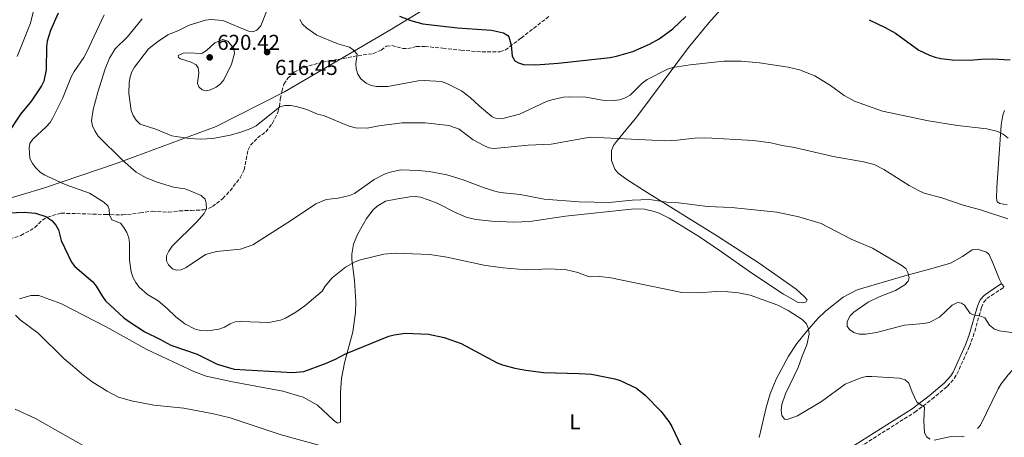
# Model space of a CAD drawing. Units: metres. Extents: x 638748 to 641033, y 4700759 to 4702099.
# Drawn here: x 640090 to 640548, y 4701562 to 4701756 of the extents above; entities that cross this region are included whole.
import ezdxf
from ezdxf.enums import TextEntityAlignment as Align

# ---------------------------------------------------------------- set-up
doc = ezdxf.new("R2010")
doc.units = ezdxf.units.M
doc.header["$MEASUREMENT"] = 0
doc.linetypes.add('DGN Style 3', pattern=[2.435890702152634, 1.739921930109024, -0.6959687720436097])
for name, color, linetype, lineweight in [('Camino', 7, 'DGN Style 3', 0), ('Cota de punto acotado terreno', 7, 'Continuous', 0), ('Curva de nivel directora', 30, 'Continuous', 30), ('Curva de nivel intermedia', 30, 'Continuous', 0), ('Etiqueta de uso rústico', 92, 'Continuous', 0), ('Límite de Autonomía', 7, 'Continuous', 0), ('Línea de cambio de uso (parcela vista)', 92, 'Continuous', 0), ('Margen derecho', 7, 'Continuous', 0), ('Punto acotado terreno (símbolo)', 7, 'Continuous', 0), ('Senda', 7, 'DGN Style 3', 0)]:
    doc.layers.add(name, color=color, linetype=linetype, lineweight=lineweight)
doc.styles.add('Style-Arial', font='arial.ttf')

# ---------------------------------------------------------------- blocks, each defined once
blk = doc.blocks.new('5PATER')
at = {"layer": 'Punto acotado terreno (símbolo)', "linetype": 'Continuous', "lineweight": 0}
h = blk.add_hatch(color=51, dxfattribs=at)
edge = h.paths.add_edge_path()
edge.add_ellipse((0, 0), major_axis=(-0.1095731443231308, -0.1110710700762829), ratio=0.9994222409660317, start_angle=0, end_angle=360)

msp = doc.modelspace()

# ---------------------------------------------------------------- linework, layer by layer
at = {"layer": 'Camino', "color": 7, "linetype": 'DGN Style 3', "lineweight": 0}
msp.add_polyline3d([(640442.6400000001, 4701525.170000002, 599.0099999999948), (640443.6700000005, 4701527.830000003, 599.429999999993), (640445.4400000008, 4701530.9, 599.429999999993), (640448.6399999993, 4701534.500000001, 599.7899999999937), (640454.8900000011, 4701539.900000001, 600.179999999993), (640461.8299999969, 4701545.320000002, 600.8600000000006), (640476.350000001, 4701554.939999999, 602.5399999999936), (640505.8900000014, 4701573.65, 605.0700000000071), (640513.9200000024, 4701579.680000001, 605.7200000000013), (640520.9999999988, 4701585.680000001, 606.8600000000007), (640524.3099999991, 4701589.350000001, 607.4900000000054), (640525.5300000019, 4701591.390000002, 607.7899999999937), (640531.3099999975, 4701604.25, 608.5599999999978), (640533.1400000004, 4701608.950000001, 608.9900000000054), (640536.9400000002, 4701622.320000002, 610.5000000000001), (640537.9999999997, 4701624.850000001, 610.7100000000065), (640539.4600000014, 4701626.510000001, 610.8999999999943), (640541.5899999995, 4701627.99, 611.1499999999943), (640547.5599999973, 4701631.930000001, 612.5899999999965)], dxfattribs=at)
at = {"layer": 'Curva de nivel directora', "color": 30, "linetype": 'Continuous', "lineweight": 30, "flags": 128}
for points, elevation in [([(640107.5099999983, 4701759.300000003), (640103.99, 4701751.330000003), (640102.3799999985, 4701746.270000001), (640102.0399999988, 4701743.79), (640101.9600000004, 4701732.9), (640100.8999999987, 4701727.76), (640099.7999999991, 4701725.510000001), (640095.0800000007, 4701718.550000001), (640089.9599999998, 4701712.310000002), (640084.249999999, 4701703.66)], 600.0000000000001), ([(640266.2899999988, 4701757.869999999), (640271.4799999989, 4701755.880000004), (640277.1499999996, 4701754.310000001), (640293.3099999998, 4701752.500000001), (640309.1300000005, 4701751.440000001), (640314.5700000009, 4701750.260000001), (640316.7100000001, 4701748.960000004), (640317.1900000006, 4701748.380000001), (640318.1899999997, 4701744.410000003), (640318.6900000004, 4701739.390000002), (640319.9699999989, 4701737.230000002), (640321.6099999995, 4701736.180000001), (640323.999999999, 4701735.430000001), (640329.73, 4701735.29), (640340.0399999986, 4701736.029999999), (640364.239999999, 4701738.779999999), (640367.2299999995, 4701739.290000001), (640374.8200000002, 4701741.49), (640382.5499999995, 4701744.840000001), (640387.0800000002, 4701747.4), (640393.35, 4701752.060000001), (640399.3800000005, 4701757.86)], 625.0000000000001), ([(640484.6599999992, 4701756.310000001), (640492.1200000005, 4701752.720000002), (640496.9699999985, 4701749.960000002), (640507.8299999991, 4701742.090000002), (640512.8000000003, 4701739.78)], 625.0000000000001), ([(640512.8000000003, 4701739.78), (640515.449999999, 4701738.900000002), (640517.9900000002, 4701738.28), (640523.2799999987, 4701737.660000001), (640531.1599999999, 4701737.490000002), (640536.9899999994, 4701738.01), (640542.0799999988, 4701738.020000001), (640550.2999999998, 4701737.690000001)], 625.0000000000002), ([(640084.6400000001, 4701666.460000002), (640091.6399999985, 4701666.67), (640096.909999999, 4701666.29), (640101.8199999997, 4701664.730000002), (640104.6299999993, 4701662.920000002), (640106.4600000001, 4701660.76), (640107.6899999992, 4701658.580000001), (640108.9599999988, 4701653.59), (640113.6999999997, 4701643.439999999), (640115.2799999999, 4701641.500000002), (640123.6299999984, 4701634.270000001), (640125.269999999, 4701632.380000002), (640128.0899999997, 4701627.440000001), (640129.5800000007, 4701625.430000001), (640137.9200000003, 4701617.770000001), (640140.2400000002, 4701616.100000001), (640147.7599999993, 4701611.119999999), (640154.8099999991, 4701607.630000002), (640159.8600000006, 4701604.82), (640172.2399999991, 4701600.66)], 600.0000000000001), ([(640172.2399999991, 4701600.66), (640181.5399999997, 4701596.04), (640189.4199999986, 4701593.630000001), (640216.4699999989, 4701592.080000003), (640221.7199999993, 4701592.560000001), (640231.8400000002, 4701596.26), (640236.5299999996, 4701598.32), (640241.19, 4701600.880000002), (640261.2599999997, 4701609.050000002), (640263.7999999988, 4701609.730000001), (640268.849999998, 4701610.390000001), (640279.7299999989, 4701609.99), (640287.1200000007, 4701608.45), (640294.9699999985, 4701605.590000001), (640311.6299999994, 4701596.690000001), (640314.1699999986, 4701595.689999999), (640319.9199999997, 4701594.230000002), (640325.0299999993, 4701593.180000001), (640333.2399999992, 4701592.07), (640349.7599999993, 4701591.74), (640355.5899999987, 4701591.320000002), (640366.4400000006, 4701589.189999999), (640368.9299999983, 4701588.4), (640376.480000001, 4701584.850000001), (640380.4599999996, 4701581.640000002), (640387.7499999985, 4701574.2), (640391.5100000004, 4701569.310000002), (640393.0100000001, 4701567.050000003), (640398.5199999998, 4701555.220000002)], 600.0000000000002)]:
    msp.add_lwpolyline(points, dxfattribs=dict(at, elevation=elevation))
at = {"layer": 'Curva de nivel intermedia', "color": 30, "linetype": 'Continuous', "lineweight": 0, "flags": 128}
for points, elevation in [([(640097.2000000018, 4701764.990000002), (640094.7099999996, 4701754.710000001), (640088.5300000015, 4701739.13)], 595.0000000000001), ([(640204.7200000007, 4701760.82), (640201.7400000012, 4701753.429999999), (640199.9599999997, 4701751.499999999), (640198.0399999998, 4701750.659999999), (640196.0900000007, 4701750.9), (640184.1000000011, 4701755.930000001), (640178.5100000009, 4701756.460000002), (640176.0299999999, 4701756.16), (640168.4600000017, 4701753.739999999), (640163.4600000015, 4701751.279999998), (640158.5000000016, 4701749.289999999), (640153.6800000004, 4701746.019999999), (640149.570000002, 4701742.680000001), (640143.0000000007, 4701734.239999999), (640141.7700000014, 4701732.06), (640141.0800000007, 4701729.640000001), (640140.5800000001, 4701727.02), (640140.3400000008, 4701721.970000001), (640141.5299999999, 4701714.109999999), (640142.4700000009, 4701711.65), (640143.7699999996, 4701709.509999999), (640145.6300000015, 4701707.739999999), (640152.9600000007, 4701705.31), (640160.4300000007, 4701702.199999998), (640168.4100000003, 4701701.099999999), (640173.890000001, 4701700.759999999), (640179.4299999997, 4701701.060000001), (640187.5299999999, 4701702.539999999), (640192.4500000018, 4701703.91), (640197.1700000003, 4701705.630000001), (640199.5400000019, 4701706.99), (640210.5600000012, 4701715.71), (640212.9700000008, 4701716.38), (640215.5600000013, 4701716.409999999), (640218.2100000001, 4701715.980000001), (640223.1699999999, 4701714.480000001), (640228.2100000002, 4701712.41), (640230.8800000013, 4701711.710000001), (640242.910000001, 4701706.829999999), (640245.7400000007, 4701706.029999999), (640251.17, 4701705.859999999), (640256.5999999993, 4701706.99), (640267.5499999993, 4701708.380000001), (640278.2600000004, 4701708.26), (640289.1600000013, 4701707.06), (640294.0600000009, 4701705.339999998), (640300.5800000009, 4701700.42), (640305.4900000016, 4701697.770000001), (640307.8300000018, 4701696.730000001), (640310.3100000008, 4701696.38), (640326.0599999998, 4701697.939999999)], 615), ([(640128.880000001, 4701758.520000001), (640120.6300000009, 4701741.079999999), (640119.490000001, 4701738.77), (640114.9600000003, 4701732.259999999), (640113.7900000013, 4701730.050000001), (640109.6300000016, 4701719.980000001), (640105.0800000008, 4701710.609999999), (640103.7500000009, 4701708.499999999), (640101.9300000014, 4701706.429999999), (640095.74, 4701700.74), (640094.3200000006, 4701698.680000001), (640094.0600000013, 4701696.680000001), (640094.4000000011, 4701691.640000002), (640095.5299999999, 4701689.390000001), (640097.1000000013, 4701687.439999999), (640099.01, 4701685.480000001), (640101.0799999998, 4701684.09), (640110.7600000005, 4701679.63), (640122.0300000003, 4701675.529999998), (640128.8099999995, 4701671.399999999), (640130.6500000014, 4701669.66), (640131.180000001, 4701667.990000002), (640131.3799999999, 4701665.470000001), (640132.4400000017, 4701663.189999999), (640133.7500000015, 4701662.760000001), (640136.4800000007, 4701661.569999999), (640138.070000002, 4701659.640000001), (640139.5200000005, 4701657.220000001), (640140.360000001, 4701654.850000001), (640140.6900000017, 4701652.369999999), (640140.7600000009, 4701644.439999999), (640141.5099999999, 4701638.909999999), (640142.4300000007, 4701636.180000001), (640143.5900000008, 4701633.96), (640145.2100000012, 4701631.83), (640149.1500000019, 4701628.430000001), (640153.9700000009, 4701625.560000001), (640158.2900000016, 4701621.970000001), (640162.3100000004, 4701618.100000001), (640166.5000000015, 4701614.779999998), (640171.3000000003, 4701612.259999999), (640173.900000002, 4701611.630000001)], 605.0000000000001), ([(640146.5500000003, 4701756.779999999), (640139.8500000013, 4701748.359999999), (640134.1000000001, 4701742.730000001), (640131.4000000001, 4701738.42), (640129.3799999994, 4701733.470000001), (640125.9400000018, 4701722.599999999), (640123.8099999994, 4701714.560000001), (640123.0600000008, 4701709.289999999), (640123.5400000013, 4701706.840000001), (640124.5500000014, 4701704.539999999), (640126.0900000016, 4701702.140000001), (640137.4700000008, 4701690.98), (640143.7800000008, 4701685.32), (640148.4299999999, 4701682.680000001), (640153.62, 4701680.640000001), (640161.1500000004, 4701678.310000001), (640166.4800000013, 4701677.550000001), (640168.9800000002, 4701676.71), (640173.9700000014, 4701674.550000001), (640175.8500000011, 4701672.720000001), (640176.4200000011, 4701670.859999998), (640176.4400000012, 4701668.349999999), (640175.4300000009, 4701666.180000001), (640171.9500000007, 4701662.289999999), (640160.6200000006, 4701650.9), (640159.0400000003, 4701648.640000001), (640157.9600000007, 4701646.380000001), (640157.9800000008, 4701644.119999999), (640158.9100000006, 4701642.199999999), (640160.6600000008, 4701640.409999998), (640162.5400000006, 4701639.74), (640164.7300000011, 4701639.939999999), (640167.0100000009, 4701640.960000001), (640176.0900000003, 4701647.109999999), (640181.0900000003, 4701648.380000002), (640192.3500000013, 4701649.470000001), (640197.9900000006, 4701651.59), (640216.0500000009, 4701663.050000001), (640227.3699999999, 4701670.7), (640232.170000001, 4701672.57)], 609.9999999999999), ([(640219.9600000002, 4701756.37), (640221.1900000018, 4701754.199999999), (640223.1200000007, 4701752.289999999), (640227.8200000012, 4701749.180000001), (640237.6699999995, 4701745.100000001), (640243.0800000009, 4701743.490000002), (640245.4200000011, 4701741.890000001), (640246.6000000013, 4701740.04), (640245.9199999997, 4701735.92), (640246.0600000004, 4701733.42), (640246.8600000006, 4701730.949999999), (640248.3499999992, 4701728.709999999), (640250.7800000011, 4701726.800000001), (640253.0300000019, 4701725.720000001), (640255.5800000001, 4701725.279999998), (640260.9199999999, 4701725.249999999), (640274.9400000012, 4701727.889999999), (640277.7300000007, 4701727.999999999), (640285.7500000005, 4701727.519999998), (640288.2300000016, 4701726.65), (640295.0500000011, 4701723.159999999), (640299.1799999995, 4701720.109999998), (640303.280000001, 4701716.179999999), (640309.4299999999, 4701711.099999999), (640311.7700000004, 4701710.220000001), (640314.2900000016, 4701710.380000001), (640322.060000001, 4701712.390000001), (640334.690000002, 4701718.210000001), (640337.0500000003, 4701719.029999999), (640342.4900000006, 4701720.180000001), (640345.1700000005, 4701720.449999998), (640352.8700000008, 4701720.249999999), (640360.7400000008, 4701718.83), (640366.0500000016, 4701718.680000001), (640368.610000001, 4701719.009999999), (640370.9700000013, 4701719.789999999), (640373.5100000005, 4701721.250000001), (640379.150000002, 4701726.82), (640381.4000000006, 4701728.470000001), (640390.850000001, 4701733.260000001), (640393.4400000017, 4701733.989999999)], 620.0000000000001), ([(640184.1700000004, 4701747.119999998), (640180.3799999997, 4701745.539999999), (640176.5400000019, 4701741.98), (640174.4699999997, 4701740.730000001), (640173.7300000021, 4701740.619999998), (640168.5599999999, 4701740.9), (640165.7000000011, 4701740.730000001), (640163.3699999999, 4701739.720000001), (640163.4200000013, 4701738.77), (640164.4000000004, 4701738.039999999), (640169.4400000006, 4701736.529999998), (640171.7000000004, 4701735.34), (640172.6500000004, 4701733.84), (640172.9499999998, 4701731.699999998), (640172.3799999999, 4701726.640000001), (640172.9700000001, 4701725.07), (640174.480000001, 4701723.619999997), (640176.3499999996, 4701723.180000001), (640178.4400000017, 4701723.699999998), (640180.9600000007, 4701724.9), (640182.9900000002, 4701726.439999999), (640184.5800000017, 4701728.37), (640188.0799999998, 4701735.550000002), (640189.4700000001, 4701740.520000001), (640189.1900000006, 4701742.939999999), (640186.4000000012, 4701746.24), (640184.1700000004, 4701747.119999998)], 620.0000000000001), ([(640393.4400000017, 4701733.989999999), (640401.4200000011, 4701735.300000001), (640417.0400000005, 4701737.08), (640425.2100000002, 4701737.029999998), (640433.6600000013, 4701736.210000001), (640447.0099999999, 4701734.26), (640452.3099999995, 4701733.05), (640459.4400000019, 4701730.17), (640466.7599999999, 4701725.640000001), (640473.1100000001, 4701721.009999999), (640477.8100000008, 4701718.390000001), (640490.8700000008, 4701713.689999999), (640512.350000001, 4701709.23), (640525.7500000009, 4701707.029999998), (640539.4900000005, 4701705.529999998), (640544.5100000007, 4701704.279999999), (640547.0200000008, 4701703.019999999), (640549.37, 4701701.25)], 620.0000000000001), ([(640326.0599999998, 4701697.939999999), (640336.8400000001, 4701698.310000001), (640355.0099999999, 4701701.57), (640390.0900000011, 4701699.989999999), (640395.3600000015, 4701700.26), (640403.52, 4701701.239999999), (640408.680000001, 4701701.34), (640430.8600000007, 4701700.159999999), (640438.9000000006, 4701698.98), (640444.1800000002, 4701697.720000001), (640449.9800000006, 4701696.859999998), (640468.0200000006, 4701692.619999998), (640482.0000000016, 4701690.170000001), (640487.0000000017, 4701688.91), (640491.5999999995, 4701686.67), (640503.360000001, 4701679.220000001), (640508.0000000013, 4701676.63), (640510.3000000013, 4701675.659999999), (640518.490000001, 4701673.46), (640528.5000000001, 4701670.019999998), (640536.4700000008, 4701667.859999998), (640549.1700000011, 4701663.65)], 615), ([(640232.170000001, 4701672.57), (640237.7099999997, 4701673.220000001), (640242.9500000012, 4701674.509999999), (640245.2800000003, 4701675.420000001), (640254.5700000019, 4701681.920000001), (640259.3200000017, 4701684.380000002), (640261.9000000011, 4701685.3), (640266.85, 4701686.38), (640274.9700000002, 4701686.100000001), (640280.1200000001, 4701685.630000001), (640288.3400000011, 4701684.09), (640295.9000000005, 4701681.719999999), (640306.0900000007, 4701677.899999999), (640311.7600000014, 4701676.27), (640314.5900000011, 4701675.710000001), (640322.4200000009, 4701674.949999999), (640333.5300000019, 4701672.759999999), (640349.9000000001, 4701671.58), (640363.7699999996, 4701671.240000002), (640374.5499999998, 4701672.369999999), (640382.620000001, 4701672.649999999), (640390.5300000013, 4701671.439999999), (640396.0800000012, 4701671.140000001), (640409.5500000005, 4701669.32), (640420.7300000008, 4701668.9), (640441.7500000005, 4701666.71), (640452.0700000003, 4701664.609999999), (640462.3200000009, 4701661.539999999), (640476.2700000006, 4701654.159999999), (640486.3300000011, 4701649.939999999), (640499.6100000005, 4701642.05), (640501.7699999996, 4701640.46), (640502.7300000007, 4701638.67), (640503.35, 4701636.24), (640502.8300000012, 4701634.57), (640501.3499999995, 4701632.880000001), (640496.9900000007, 4701630.319999999), (640489.3200000018, 4701627.369999998), (640484.200000001, 4701624.869999999), (640477.5500000013, 4701620.24), (640475.8100000002, 4701618.449999998), (640474.5200000005, 4701615.899999999), (640474.5400000006, 4701613.699999998), (640475.5599999998, 4701612.220000001), (640477.6000000006, 4701610.779999999), (640480.1200000019, 4701609.930000001), (640482.9400000004, 4701609.939999999), (640488.1500000006, 4701610.720000001), (640501.2100000008, 4701614.190000001), (640510.1100000013, 4701614.880000001), (640512.5499999998, 4701615.429999998), (640517.36, 4701617.939999999), (640523.3700000005, 4701623.460000002), (640525.7400000019, 4701624.659999999), (640527.6300000006, 4701624.430000001), (640529.1200000015, 4701623.399999999), (640531.7300000022, 4701619.609999998), (640533.6499999999, 4701618.789999999), (640536.1500000011, 4701618.470000001), (640538.4800000002, 4701617.55), (640540.6399999994, 4701614.119999998), (640542.9800000018, 4701612.349999998), (640545.3500000011, 4701611.57), (640555.5800000015, 4701610.130000001)], 609.9999999999999), ([(640173.900000002, 4701611.630000001), (640177.1800000012, 4701611.539999999), (640182.2599999993, 4701612.23), (640184.9600000017, 4701613.269999999), (640187.4900000019, 4701614.809999999), (640189.9000000014, 4701615.649999999), (640192.4500000018, 4701615.890000001), (640205.5099999999, 4701615.48), (640211.0000000016, 4701616.439999999), (640213.3000000016, 4701617.410000001), (640218.1299999995, 4701620.210000002), (640222.2300000011, 4701623.189999999), (640230.3400000003, 4701630.04), (640231.7400000019, 4701632.34), (640235.030000002, 4701636.2), (640241.1500000019, 4701641.180000001), (640245.7200000007, 4701643.660000001), (640248.2000000017, 4701644.52), (640258.9300000005, 4701647.21), (640264.2700000004, 4701647.710000001), (640280.4400000019, 4701647.029999999), (640288.3400000011, 4701645.849999999), (640306.3000000007, 4701641.890000001), (640314.5000000016, 4701640.859999998), (640325.1800000013, 4701639.930000001), (640336.0800000001, 4701640.34), (640343.9700000002, 4701639.930000001), (640349.2300000018, 4701638.649999999), (640354.4600000001, 4701636.680000001), (640359.5000000002, 4701636.83), (640364.5700000019, 4701636.24), (640397.6400000014, 4701629.369999999), (640405.400000002, 4701629.17), (640413.4800000021, 4701629.82), (640418.9400000004, 4701629.7), (640423.9299999994, 4701629.239999999), (640429.380000001, 4701628.050000001), (640442.1999999997, 4701623.52), (640447.0200000011, 4701621.029999999), (640453.4900000019, 4701616.77), (640455.5000000013, 4701614.809999999), (640456.5400000007, 4701612.529999999), (640456.8100000012, 4701609.99), (640455.7500000016, 4701604.949999999), (640453.4900000019, 4701599.750000001), (640451.7100000004, 4701594.480000001), (640445.7800000005, 4701582.279999998), (640444.0300000004, 4701577.180000001), (640443.7100000007, 4701574.569999999), (640444.0999999996, 4701572.109999998), (640445.3899999994, 4701570.419999998), (640446.5700000017, 4701570.28), (640451.3100000003, 4701571.970000001), (640462.5900000012, 4701578.659999999), (640473.4700000001, 4701586.639999999), (640480.8000000013, 4701589.730000001), (640483.24, 4701590.269999999), (640485.8799999997, 4701590.26), (640498.77, 4701589.489999999), (640501.4200000009, 4701588.760000001), (640503.2000000001, 4701587.180000001), (640504.6600000019, 4701582.939999999), (640506.8400000012, 4701578.349999999), (640510.4600000001, 4701575.970000001), (640510.1500000015, 4701569.640000001), (640510.4600000001, 4701564.249999999), (640511.4300000002, 4701562.279999998), (640513.0199999993, 4701561.050000001)], 605.0000000000001), ([(640087.7000000001, 4701618.77), (640089.9100000006, 4701616.720000001), (640098.2300000022, 4701610.390000001), (640110.2100000005, 4701598.73), (640119.2899999998, 4701590.84), (640123.3800000002, 4701587.819999999), (640130.3300000017, 4701583.4), (640135.6200000001, 4701580.699999998), (640141.6999999997, 4701578.970000001), (640152.0199999996, 4701576.890000001), (640165.9000000001, 4701575.51), (640179.7200000002, 4701572.929999999), (640187.5900000003, 4701571.050000001), (640211.3100000002, 4701563.109999999), (640232.1900000012, 4701557.460000001)], 595.0000000000001), ([(640535.0958507088, 4701566.099968093), (640536.5100000009, 4701567.680000001), (640544.740000001, 4701584.5), (640546.12, 4701586.789999999), (640549.2800000006, 4701591.119999998), (640551.2200000007, 4701593.039999999), (640553.5699999998, 4701594.519999998), (640555.9400000013, 4701595.32), (640558.76, 4701595.649999999), (640563.8400000005, 4701595.339999998), (640571.4300000012, 4701594.220000001), (640574.822480284, 4701594.137411527)], 605.0000000000001), ([(640087.5500000003, 4701575.060000001), (640096.9900000016, 4701570.800000001), (640129.5100000014, 4701552.289999999)], 590.0000000000001), ([(640514.9999999995, 4701560.609999998), (640522.7900000014, 4701562.3), (640527.9600000014, 4701562.24), (640528.967902574, 4701562.345667205)], 605.0000000000001)]:
    msp.add_lwpolyline(points, dxfattribs=dict(at, elevation=elevation))
at = {"layer": 'Límite de Autonomía', "color": 7, "linetype": 'Continuous', "lineweight": 0}
msp.add_polyline3d([(640549.3999999985, 4701940.210000001, 655.6800000000002), (640521.7399999984, 4701926.210000001, 651.9100000000001), (640494.7600000016, 4701907.279999999, 650.7), (640456.1900000013, 4701879.16, 647.25), (640417.75, 4701851.290000001, 641.85), (640378.4400000013, 4701821.890000001, 636.9400000000002), (640314.2100000009, 4701783.350000001, 629.4200000000001), (640261.8399999999, 4701751.470000001, 623.6), (640212.7399999984, 4701722.689999999, 615.0500000000001), (640181.0300000012, 4701706.600000001, 616.15), (640134.9800000006, 4701689.540000001, 609.37), (640101.1799999997, 4701678.119999999, 603.45), (640078.3900000006, 4701671.180000001, 599.64), (640055, 4701661.57, 594.0700000000002), (640048.6999999993, 4701657.029999999, 591.89), (640027.3999999985, 4701641.600000001, 591.1), (639989.3399999999, 4701613.24, 586.86), (639964.25, 4701596.74, 580.35), (639954.1400000006, 4701591.51, 577.5600000000002), (639947.6400000006, 4701593.189999999, 574.8100000000002), (639936.0599999987, 4701595.180000001, 571.4100000000001), (639924.2300000006, 4701596.529999999, 571.37), (639717.1600000003, 4701609.449999999, 568.4200000000001)], dxfattribs=at)
at = {"layer": 'Línea de cambio de uso (parcela vista)', "color": 92, "linetype": 'Continuous', "lineweight": 0, "extrusion": (0.3057873912364578, 0.1184673002534853, 0.9447007833867039), "elevation": 753439.8931669979, "flags": 128}
msp.add_lwpolyline([(4152720.408539559, -2168616.880605509), (4152720.150721565, -2168616.911099489), (4152718.490898596, -2168617.490485115)], dxfattribs=at)
at = {"layer": 'Línea de cambio de uso (parcela vista)', "color": 92, "linetype": 'Continuous', "lineweight": 0}
for points in [[(640309.2699999996, 4701662.560000001, 606.9900000000052), (640319.4600000001, 4701662.08, 607.1900000000023), (640326.9400000004, 4701662.380000001, 607.4400000000023), (640343.4400000004, 4701664.949999999, 608.2700000000041), (640375.5999999996, 4701668.310000001, 608.2700000000041), (640380.2699999996, 4701668.100000001, 608.5399999999936), (640384.7300000006, 4701667.109999999, 608.7400000000052), (640387.0899999999, 4701666.300000001, 608.75), (640391.6399999997, 4701663.949999999, 608.5399999999936), (640405.8499999996, 4701655.279999999, 607.1600000000036), (640416.0800000001, 4701648.34, 606.4600000000064), (640430.2000000002, 4701638.300000001, 605.8300000000017), (640444.9100000003, 4701628.600000001, 605.6699999999983), (640451.6200000001, 4701624.76, 605.7700000000041), (640453.9000000004, 4701624.619999999, 606.179999999993), (640455.4500000002, 4701625.050000001, 606.179999999993), (640455.8799999999, 4701625.880000001, 606.179999999993), (640454.4600000001, 4701627.539999999, 606.1900000000023), (640450.7400000002, 4701630.850000001, 606.6000000000058), (640433.5199999996, 4701642.970000001, 607.5099999999948), (640414.2100000001, 4701655.57, 608.5399999999936), (640380.2599999999, 4701676.619999999, 610.6399999999994), (640372.04, 4701681.970000001, 611.3999999999943), (640368.0099999999, 4701684.92, 612.029999999999), (640366.4100000003, 4701686.779999999, 612.4199999999983), (640364.8600000005, 4701690.800000001, 613.2200000000012), (640364.9400000004, 4701695.390000001, 614.1199999999953), (640365.8799999999, 4701697.720000001, 614.5399999999936), (640367.2599999999, 4701699.65, 614.820000000007), (640376.6699999999, 4701711.16, 615.8000000000029), (640400.6900000004, 4701743.310000001, 620.4400000000023), (640410.1600000003, 4701754.77, 622.1699999999983), (640419.0800000001, 4701764.9, 623.7100000000064)], [(640547.7000000002, 4701714.09, 622.029999999999), (640546.9299999997, 4701711.84, 621.279999999999), (640546.0499999998, 4701707.189999999, 619.5599999999977), (640544.9699999997, 4701691.65, 618.3000000000029), (640544.1399999997, 4701678.210000001, 615.7700000000041), (640543.8600000005, 4701673.279999999, 615.3800000000047), (640544.29, 4701671.600000001, 615.3800000000047), (640545.4100000003, 4701670.779999999, 615.3800000000047), (640548.9299999997, 4701670.140000001, 615.4700000000012)], [(640089.5999999996, 4701626.390000001, 595.3000000000029), (640094.8399999999, 4701627.970000001, 596.5500000000029), (640098.4900000002, 4701627.91, 597.8000000000029), (640108.79, 4701624.24, 597.3800000000047), (640129.7800000003, 4701613.380000001, 597.8000000000029), (640148.75, 4701602.82, 597.820000000007), (640170.6399999997, 4701592.57, 597.4100000000036), (640176.3899999997, 4701590.439999999, 597.4799999999959), (640188.6699999999, 4701587.82, 597.8699999999953), (640211.9500000002, 4701583.480000001, 596.9900000000052), (640221.4900000002, 4701580.710000001, 596.570000000007), (640228.0999999996, 4701576.9, 596.1499999999943), (640235.5199999996, 4701569.92, 596.1499999999943), (640237.3899999997, 4701568.52, 596.1499999999943), (640238.7599999999, 4701568.960000001, 596.1499999999943), (640238.9000000004, 4701573.619999999, 596.9900000000052), (640238.8799999999, 4701583.060000001, 597.4100000000036), (640239.3700000001, 4701589.41, 598), (640240.7599999999, 4701596.689999999, 598.7400000000052), (640244.5999999996, 4701611.119999999, 600.3300000000017), (640245.8099999997, 4701620.02, 602), (640245.9100000003, 4701625.02, 602.6300000000047), (640245.3499999996, 4701635.02, 602.8399999999965), (640244.1699999999, 4701644.779999999, 605.1100000000006), (640244.1799999997, 4701647.27, 605.4799999999959), (640244.9500000002, 4701651.789999999, 605.9499999999971), (640246.8099999997, 4701656.41, 606.3800000000047), (640250.9299999997, 4701663.869999999, 607.1600000000036), (640253.9699999997, 4701667.77, 607.6300000000047), (640255.8700000001, 4701669.539999999, 607.8600000000006), (640259.8300000001, 4701671.850000001, 608.1600000000036), (640264.5499999998, 4701672.83, 608.320000000007), (640271.0700000003, 4701673.869999999, 607.8500000000058), (640273.5700000003, 4701674, 607.8600000000006), (640276.0700000003, 4701673.66, 607.8600000000006), (640279.6299999999, 4701672.539999999, 607.5899999999965), (640283.7199999997, 4701670.859999999, 607.3699999999953), (640292.6200000001, 4701666.359999999, 607.0899999999965), (640297.2999999998, 4701664.49, 607.0200000000041), (640301.8200000003, 4701663.380000001, 606.9799999999959), (640309.2699999996, 4701662.560000001, 606.9900000000052)], [(640546.3300000001, 4701633.51, 612.9700000000012), (640545.2699999996, 4701635.480000001, 613.0800000000017), (640542.4900000002, 4701642.430000001, 613.0899999999965), (640540.4900000002, 4701646.99, 613.5), (640539.2599999999, 4701648.199999999, 613.3300000000017), (640535.1299999999, 4701649.58, 612.9100000000036), (640532.6699999999, 4701649.279999999, 612.6600000000036), (640528.1900000004, 4701646.050000001, 612.6600000000036), (640522.54, 4701643.09, 611.8300000000017), (640514.5, 4701640.730000001, 612.6600000000036), (640501.3300000001, 4701637.17, 610.570000000007), (640479.1200000001, 4701630.66, 608.2599999999948), (640472.5599999997, 4701627.119999999, 607.4600000000064), (640464.4600000001, 4701620.680000001, 606.6300000000047), (640460.8899999997, 4701617.210000001, 606.3000000000029), (640455.7300000006, 4701611.430000001, 605.7899999999936), (640451.1100000005, 4701605.57, 605.3000000000029), (640447.1600000003, 4701599.699999999, 604.8699999999953), (640441.4000000004, 4701589.060000001, 604.0899999999965), (640438.6799999997, 4701582.140000001, 603.0500000000029), (640436.8799999999, 4701575.880000001, 602.5899999999965), (640433.5800000001, 4701561.850000001, 601.6300000000047)]]:
    msp.add_polyline3d(points, dxfattribs=at)
at = {"layer": 'Margen derecho', "color": 7, "linetype": 'Continuous', "lineweight": 0}
msp.add_polyline3d([(640431.0399176433, 4701503.261422903, 596.7969000000013), (640431.909999999, 4701504.91, 596.9199999999983), (640435.7899999992, 4701510.640000001, 597.5500000000029), (640436.8299999987, 4701512.779999999, 597.5099999999949), (640439.0300000003, 4701518.910000001, 598.1900000000024), (640440.729999999, 4701525.779999999, 599.0099999999948), (640441.86, 4701528.689999999, 599.429999999993), (640443.8099999991, 4701532.070000002, 599.429999999993), (640447.2399999979, 4701535.930000001, 599.7899999999937), (640453.6200000015, 4701541.45, 600.179999999993), (640460.6700000013, 4701546.949999999, 600.8600000000006), (640475.2600000004, 4701556.609999999, 602.5399999999936), (640504.7499999991, 4701575.290000001, 605.0700000000071), (640512.6700000005, 4701581.25, 605.7200000000013), (640519.6099999986, 4701587.12, 606.8600000000007), (640522.6999999998, 4701590.550000001, 607.4900000000054), (640523.7500000005, 4701592.320000002, 607.7899999999937), (640529.4600000012, 4701605.020000001, 608.5599999999978), (640531.2399999984, 4701609.59, 608.9900000000054), (640535.0499999991, 4701622.980000001, 610.5000000000001), (640536.2800000008, 4701625.92, 610.7100000000065), (640538.1200000005, 4701628.01, 610.8999999999943), (640540.4699999974, 4701629.65, 611.1499999999943), (640546.329999998, 4701633.510000001, 612.5899999999965)], dxfattribs=at)
at = {"layer": 'Senda', "color": 7, "linetype": 'DGN Style 3', "lineweight": 0}
msp.add_polyline3d([(640085, 4701654.190000001, 597.3800000000047), (640090.199999999, 4701655.9, 598.2400000000052), (640096.7500000002, 4701659.590000001, 599.2899999999936), (640100.1499999978, 4701663.050000001, 600.5200000000042), (640102.5300000005, 4701664.470000001, 600.6999999999972), (640108.940000001, 4701666.25, 601.179999999993), (640129.4399999998, 4701665.690000001, 604.7200000000013), (640137.5399999979, 4701665.470000002, 605.2400000000052), (640139.6999999993, 4701665.61, 605.3500000000059), (640145.6400000004, 4701666.359999999, 606.6000000000058), (640151.3099999989, 4701667.230000001, 607.0200000000042), (640158.8700000005, 4701666.710000002, 608.2700000000041), (640163.9100000008, 4701667.369999999, 608.8999999999943), (640169.3500000013, 4701667.550000001, 609.7400000000052), (640175.050000001, 4701667.820000002, 609.7400000000052), (640177.409999999, 4701668.380000002, 610.3099999999978), (640179.260000002, 4701669.33, 610.779999999999), (640184.0900000001, 4701673.08, 611.6199999999955), (640187.4800000008, 4701676.730000001, 612.0500000000029), (640192.159999999, 4701682.730000001, 612.6199999999955), (640194.010000002, 4701686.380000002, 612.8699999999953), (640195.0300000012, 4701691.200000001, 613.6999999999972), (640195.8500000016, 4701695.689999999, 613.7100000000064), (640196.949999999, 4701697.930000001, 613.7899999999937), (640200.2999999997, 4701701.330000001, 614.3300000000019), (640204.1200000017, 4701704.200000001, 614.3300000000019), (640207.1999999996, 4701708.130000004, 614.5099999999949), (640209.6900000018, 4701713.199999999, 614.8600000000007), (640210.4600000007, 4701715.939999999, 614.9600000000065), (640210.8000000004, 4701719.359999999, 614.9600000000065), (640211.6200000007, 4701722.960000001, 614.9600000000065), (640212.5500000005, 4701726.34, 615.3800000000048), (640214.3399999987, 4701729.029999999, 615.5899999999966), (640217.3000000003, 4701731.83, 616.4199999999984), (640221.7500000006, 4701734.130000002, 616.7100000000065), (640230.4200000009, 4701736.51, 617.7700000000041), (640247.0100000004, 4701739.560000001, 620.3899999999995), (640253.9699999985, 4701740.510000002, 621.8600000000007), (640257.7899999984, 4701742.150000002, 621.6499999999943), (640260.219999998, 4701744.050000002, 622.2700000000041), (640262.7100000002, 4701744.250000001, 622.4799999999959), (640267.8500000011, 4701742.890000002, 622.2700000000041), (640270.14, 4701742.86, 622.2700000000041), (640274.0899999996, 4701743.820000002, 622.4799999999959), (640278.0599999992, 4701743.84, 622.6900000000023), (640286.4299999999, 4701743.03, 622.8999999999943), (640294.8599999989, 4701742.08, 623.7400000000052), (640304.6299999988, 4701741.340000001, 623.8200000000071), (640312.9100000003, 4701741.41, 623.9299999999931), (640315.510000002, 4701742.230000001, 624.5200000000042), (640322.8599999989, 4701747.76, 626.1199999999953), (640335.7100000012, 4701757.76, 627.9199999999984)], dxfattribs=at)

# ---------------------------------------------------------------- block references
at = {"layer": 'Punto acotado terreno (símbolo)', "color": 7, "linetype": 'Continuous', "lineweight": 0, "xscale": 10, "yscale": 10, "zscale": 10}
for p in [(640178.0100000004, 4701738.760000001, 620.4199999999983), (640204.6999999983, 4701741.250000001, 616.4499999999971)]:
    msp.add_blockref('5PATER', p, dxfattribs=at)

# ---------------------------------------------------------------- texts
at = {"layer": 'Cota de punto acotado terreno', "color": 7, "linetype": 'Continuous', "lineweight": 0, "style": 'Style-Arial'}
for s, p in [('620.42', (640181.510000001, 4701742.260000001, 620.4199999999983)), ('616.45', (640208.3700000013, 4701730.590000001, 616.4499999999971))]:
    msp.add_text(s, height=7.000000000000002, dxfattribs=at).set_placement(p)
at = {"layer": 'Etiqueta de uso rústico', "color": 92, "linetype": 'Continuous', "lineweight": 0, "style": 'Style-Arial'}
msp.add_text('L', height=7.000000000000002, dxfattribs=at).set_placement((640347.8414203787, 4701569.19001, 597.3600000000006), align=Align.MIDDLE_CENTER)

doc.saveas('drawing.dxf')
